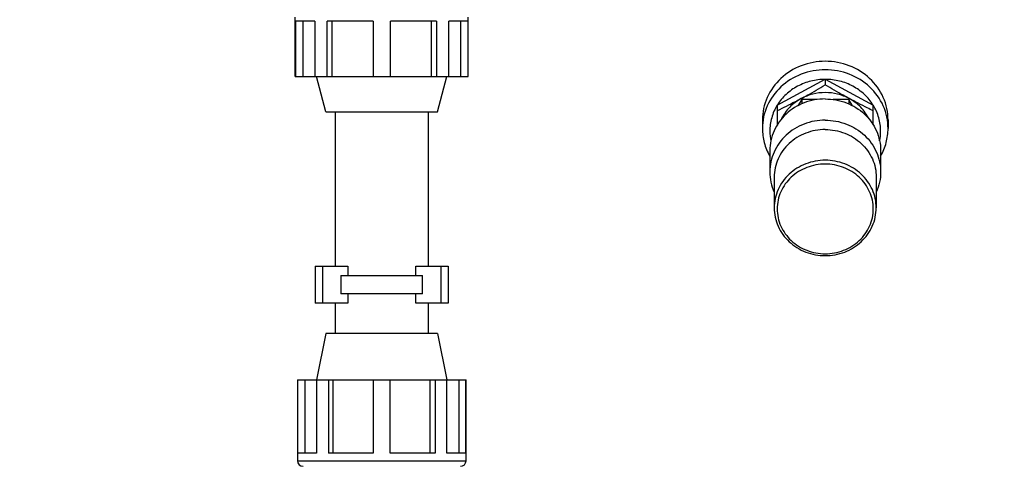
# Model space of a CAD drawing. Units: millimetres. Extents: x 105 to 2924, y 41 to 5141.
# Drawn here: x 1198 to 1864, y 604 to 907 of the extents above; entities that cross this region are included whole.
import ezdxf

# ---------------------------------------------------------------- set-up
doc = ezdxf.new("R2010")
doc.units = ezdxf.units.MM
doc.header["$LTSCALE"] = 20
doc.layers.add('AM_5', color=3, linetype='Continuous', lineweight=25)
doc.styles.get("Standard").update_dxf_attribs({"font": 'ISOCP.SHX'})
doc.dimstyles.new('GEN-ISO$0', dxfattribs={"dimscale": 10, "dimtxt": 3.5, "dimasz": 2.5, "dimexe": 1, "dimexo": 1, "dimgap": 0.6, "dimtad": 1, "dimdsep": 46, "dimtxsty": 'STANDARD', "dimcen": 0, "dimclrd": 3, "dimclre": 3, "dimclrt": 2, "dimadec": 0, "dimazin": 0, "dimtp": 0.1, "dimtm": 0.1, "dimtfac": 0.71, "dimtmove": 0, "dimatfit": 3, "dimfxl": 1, "dimtzin": 0, "dimarcsym": 0})

# ---------------------------------------------------------------- blocks, each defined once
blk = doc.blocks.new('*D7')
at = {"layer": 'AM_5', "color": 3, "lineweight": -2, "transparency": 16777216}
for p, q in [((1453.31, 2143.92), (2838.06, 2143.92)), ((2828.06, 2118.92), (2828.06, 255.92)), ((1453.31, 230.92), (2838.06, 230.92))]:
    blk.add_line(p, q, dxfattribs=at)
at = {"layer": 'AM_5', "color": 3, "transparency": 16777216}
for points in [[(2823.89, 2118.92), (2832.22, 2118.92), (2828.06, 2143.92)], [(2823.89, 255.92), (2832.22, 255.92), (2828.06, 230.92)]]:
    blk.add_solid(points, dxfattribs=at)
at = {"layer": 'DEFPOINTS', "color": 0, "transparency": 16777216}
for p in [(1443.31, 2143.92), (1443.31, 230.92), (2828.06, 230.92)]:
    blk.add_point(p, dxfattribs=at)
at = {"layer": 'AM_5', "color": 2, "transparency": 16777216, "insert": (2787.06, 837.42), "char_height": 35, "attachment_point": 2, "rotation": 90}
blk.add_mtext('1913', dxfattribs=at)
blk = doc.blocks.new('*D8')
at = {"layer": 'AM_5', "color": 3, "lineweight": -2, "transparency": 16777216}
for p, q in [((486.81, 1177.42), (486.81, 40.92)), ((2728.06, 1152.92), (2728.06, 40.92)), ((511.81, 50.92), (2703.06, 50.92))]:
    blk.add_line(p, q, dxfattribs=at)
at = {"layer": 'AM_5', "color": 3, "transparency": 16777216}
for points in [[(511.81, 55.09), (511.81, 46.76), (486.81, 50.92)], [(2703.06, 55.09), (2703.06, 46.76), (2728.06, 50.92)]]:
    blk.add_solid(points, dxfattribs=at)
at = {"layer": 'DEFPOINTS', "color": 0, "transparency": 16777216}
for p in [(486.81, 1187.42), (2728.06, 1162.92), (2728.06, 50.92)]:
    blk.add_point(p, dxfattribs=at)
at = {"layer": 'AM_5', "color": 2, "transparency": 16777216, "insert": (1607.43, 91.93), "char_height": 35, "attachment_point": 2}
blk.add_mtext('2241', dxfattribs=at)

msp = doc.modelspace()

# ---------------------------------------------------------------- linework, layer by layer
at = {"linetype": 'Continuous'}
for p, q in [((1384.81, 868.22), (1384.81, 908.52)), ((1501.81, 868.22), (1501.81, 908.52)), ((1398.01, 905.62), (1385.1, 905.62)), ((1385.1, 868.22), (1385.1, 905.62)), ((1389.81, 905.62), (1389.81, 868.22)), ((1398.01, 905.62), (1398.01, 868.22)), ((1437.46, 905.62), (1406.29, 905.62)), ((1406.29, 868.22), (1406.29, 905.62)), ((1409.61, 905.62), (1409.61, 868.22)), ((1437.46, 905.62), (1437.46, 868.22)), ((1480.33, 905.62), (1449.16, 905.62)), ((1449.16, 868.22), (1449.16, 905.62)), ((1477, 868.22), (1477, 905.62)), ((1480.33, 905.62), (1480.33, 868.22)), ((1501.51, 905.62), (1488.6, 905.62)), ((1488.6, 868.22), (1488.6, 905.62)), ((1496.81, 868.22), (1496.81, 905.62)), ((1501.51, 905.62), (1501.51, 868.22)), ((1384.81, 868.22), (1501.81, 868.22)), ((1405.51, 844.42), (1399.21, 868.22)), ((1481.11, 844.42), (1487.41, 868.22)), ((1710.81, 848.85), (1743.31, 866.37)), ((1743.31, 866.37), (1775.81, 848.85)), ((1743.31, 866.37), (1743.31, 862.55)), ((1727.43, 852.71), (1724.85, 848.53)), ((1737.93, 852.71), (1727.43, 852.71)), ((1727.43, 852.71), (1727.43, 849.78)), ((1759.18, 852.71), (1748.68, 852.71)), ((1761.77, 848.53), (1759.18, 852.71)), ((1759.18, 852.71), (1759.18, 849.78)), ((1710.81, 848.85), (1710.81, 835.51)), ((1775.79, 848.84), (1775.74, 848.9)), ((1775.81, 835.51), (1775.81, 848.85)), ((1405.51, 844.42), (1481.11, 844.42)), ((1411.81, 844.42), (1411.81, 739.92)), ((1474.81, 844.42), (1474.81, 739.92)), ((1700.81, 838.86), (1700.81, 833.13)), ((1785.81, 838.86), (1785.81, 833.13)), ((1705.81, 818.07), (1705.81, 803.74)), ((1780.81, 818.07), (1780.81, 803.74)), ((1708.81, 800.16), (1708.81, 779.37)), ((1777.81, 800.16), (1777.81, 779.37)), ((1398.31, 739.92), (1420.31, 739.92)), ((1398.31, 739.92), (1398.31, 714.92)), ((1403.31, 739.92), (1403.31, 714.92)), ((1420.31, 739.92), (1420.31, 733.67)), ((1466.31, 739.92), (1488.31, 739.92)), ((1466.31, 733.67), (1466.31, 739.92)), ((1483.31, 739.92), (1483.31, 714.92)), ((1488.31, 739.92), (1488.31, 714.92)), ((1415.66, 733.67), (1470.95, 733.67)), ((1415.66, 733.67), (1415.66, 721.17)), ((1470.95, 721.17), (1470.95, 733.67)), ((1470.95, 721.17), (1415.66, 721.17)), ((1420.31, 721.17), (1420.31, 714.92)), ((1466.31, 714.92), (1466.31, 721.17)), ((1420.31, 714.92), (1398.31, 714.92)), ((1411.81, 714.92), (1411.81, 694.42)), ((1488.31, 714.92), (1466.31, 714.92)), ((1474.81, 714.92), (1474.81, 694.42)), ((1405.51, 694.42), (1399.21, 662.92)), ((1481.11, 694.42), (1405.51, 694.42)), ((1481.11, 694.42), (1487.41, 662.92)), ((1386.31, 662.92), (1500.31, 662.92)), ((1386.31, 662.92), (1386.31, 608.22)), ((1386.59, 613.42), (1386.59, 662.92)), ((1391.18, 662.92), (1391.18, 613.42)), ((1399.17, 662.92), (1399.17, 613.42)), ((1407.24, 662.92), (1407.24, 613.42)), ((1410.48, 613.42), (1410.48, 662.92)), ((1437.61, 662.92), (1437.61, 613.42)), ((1449.01, 613.42), (1449.01, 662.92)), ((1476.14, 613.42), (1476.14, 662.92)), ((1479.38, 662.92), (1479.38, 613.42)), ((1487.44, 613.42), (1487.44, 662.92)), ((1495.44, 662.92), (1495.44, 613.42)), ((1500.02, 662.92), (1500.02, 613.42)), ((1500.31, 608.22), (1500.31, 662.92)), ((1399.17, 613.42), (1386.59, 613.42)), ((1437.61, 613.42), (1407.24, 613.42)), ((1479.38, 613.42), (1449.01, 613.42)), ((1500.02, 613.42), (1487.44, 613.42)), ((1386.31, 608.22), (1500.31, 608.22))]:
    msp.add_line(p, q, dxfattribs=at)
for centre, radius, start, end in [((1738.66, 831.35), 32.86, 180.02291, 191.69102), ((1747.95, 831.35), 32.86, 348.30898, 359.97709), ((1390.11, 608.22), 3.8, 180, 270), ((1496.51, 608.22), 3.8, 270, 0)]:
    msp.add_arc(centre, radius, start, end, dxfattribs=at)
for points, knots in [([(1743.31, 878.54), (1737.79, 878.54), (1726.75, 876.52), (1712.64, 867.79), (1703.08, 854.61), (1700.81, 844.03), (1700.81, 838.86)], [0, 0, 0, 0, 0.257879, 0.511215, 0.757983, 1, 1, 1, 1]), ([(1743.31, 872.8), (1737.79, 872.8), (1726.75, 870.78), (1712.64, 862.06), (1703.08, 848.88), (1700.81, 838.3), (1700.81, 833.13)], [0, 0, 0, 0, 0.257879, 0.511215, 0.757983, 1, 1, 1, 1]), ([(1785.81, 838.86), (1785.81, 844.03), (1783.54, 854.61), (1773.97, 867.79), (1759.86, 876.52), (1748.82, 878.54), (1743.31, 878.54)], [0, 0, 0, 0, 0.242017, 0.488785, 0.742121, 1, 1, 1, 1]), ([(1785.81, 833.13), (1785.81, 838.3), (1783.54, 848.88), (1773.97, 862.06), (1759.86, 870.78), (1748.82, 872.8), (1743.31, 872.8)], [0, 0, 0, 0, 0.242017, 0.488785, 0.742121, 1, 1, 1, 1]), ([(1743.26, 866.34), (1740.01, 866.34), (1733.51, 865.54), (1724.42, 862.04), (1716.59, 856.46), (1712.52, 851.55), (1710.87, 848.9)], [0, 0, 0, 0, 0.254543, 0.506961, 0.755662, 1, 1, 1, 1]), ([(1775.74, 848.9), (1774.1, 851.55), (1770.03, 856.46), (1762.19, 862.04), (1753.11, 865.54), (1746.61, 866.34), (1743.36, 866.34)], [0, 0, 0, 0, 0.244338, 0.493039, 0.745457, 1, 1, 1, 1]), ([(1727.06, 853.31), (1728.42, 854.04), (1733.89, 857.03), (1739.28, 860.16), (1743.31, 862.55)], [0, 0, 0, 0, 0.248453, 1, 1, 1, 1]), ([(1759.56, 853.31), (1758.19, 854.04), (1752.73, 857.03), (1747.33, 860.16), (1743.31, 862.55)], [0, 0, 0, 0, 0.248455, 1, 1, 1, 1]), ([(1743.31, 853.08), (1738.44, 853.08), (1728.7, 851.3), (1716.25, 843.6), (1707.81, 831.97), (1705.81, 822.64), (1705.81, 818.07)], [0, 0, 0, 0, 0.257879, 0.511215, 0.757983, 1, 1, 1, 1]), ([(1727.06, 853.31), (1725.7, 852.58), (1720.33, 849.73), (1714.9, 847.01), (1710.81, 845.03)], [0, 0, 0, 0, 0.253002, 1, 1, 1, 1]), ([(1727.06, 853.31), (1724.19, 851.77), (1718.94, 847.85), (1715.14, 842.5), (1713.74, 839.63)], [0, 0, 0, 0, 0.505232, 1, 1, 1, 1]), ([(1743.31, 857.37), (1740.48, 857.37), (1734.83, 856.69), (1729.52, 854.64), (1727.06, 853.31)], [0, 0, 0, 0, 0.5021, 1, 1, 1, 1]), ([(1759.56, 853.31), (1757.09, 854.64), (1751.78, 856.69), (1746.13, 857.37), (1743.31, 857.37)], [0, 0, 0, 0, 0.4979, 1, 1, 1, 1]), ([(1743.31, 853.08), (1748.17, 853.08), (1757.91, 851.3), (1770.36, 843.6), (1778.81, 831.97), (1780.81, 822.64), (1780.81, 818.07)], [0, 0, 0, 0, 0.257879, 0.511215, 0.757983, 1, 1, 1, 1]), ([(1775.81, 845.03), (1774.46, 845.69), (1768.99, 848.36), (1763.59, 851.14), (1759.56, 853.31)], [0, 0, 0, 0, 0.247003, 1, 1, 1, 1]), ([(1772.87, 839.63), (1771.47, 842.5), (1767.67, 847.85), (1762.42, 851.77), (1759.56, 853.31)], [0, 0, 0, 0, 0.494768, 1, 1, 1, 1]), ([(1710.79, 848.78), (1709.19, 846.16), (1706.67, 840.51), (1705.81, 834.37), (1705.81, 831.33)], [0, 0, 0, 0, 0.502339, 1, 1, 1, 1]), ([(1780.81, 831.33), (1780.81, 834.37), (1779.95, 840.51), (1777.43, 846.16), (1775.82, 848.78)], [0, 0, 0, 0, 0.497661, 1, 1, 1, 1]), ([(1700.81, 833.13), (1700.81, 829.89), (1701.67, 823.37), (1704.18, 817.3), (1705.8, 814.46)], [0, 0, 0, 0, 0.497922, 1, 1, 1, 1]), ([(1743.31, 838.75), (1738.44, 838.75), (1728.7, 836.97), (1716.25, 829.27), (1707.81, 817.64), (1705.81, 808.3), (1705.81, 803.74)], [0, 0, 0, 0, 0.257879, 0.511215, 0.757983, 1, 1, 1, 1]), ([(1743.31, 838.75), (1748.17, 838.75), (1757.91, 836.97), (1770.36, 829.27), (1778.81, 817.64), (1780.81, 808.3), (1780.81, 803.74)], [0, 0, 0, 0, 0.257879, 0.511215, 0.757983, 1, 1, 1, 1]), ([(1780.81, 814.46), (1782.43, 817.3), (1784.95, 823.37), (1785.81, 829.89), (1785.81, 833.13)], [0, 0, 0, 0, 0.502078, 1, 1, 1, 1]), ([(1743.31, 832.36), (1738.83, 832.36), (1729.87, 830.72), (1718.42, 823.64), (1710.65, 812.94), (1708.81, 804.36), (1708.81, 800.16)], [0, 0, 0, 0, 0.257879, 0.511215, 0.757983, 1, 1, 1, 1]), ([(1743.31, 832.36), (1747.78, 832.36), (1756.74, 830.72), (1768.2, 823.64), (1775.97, 812.94), (1777.81, 804.36), (1777.81, 800.16)], [0, 0, 0, 0, 0.257879, 0.511215, 0.757983, 1, 1, 1, 1]), ([(1743.31, 811.58), (1738.83, 811.58), (1729.87, 809.94), (1718.42, 802.86), (1710.65, 792.16), (1708.81, 783.57), (1708.81, 779.37)], [0, 0, 0, 0, 0.257878, 0.511214, 0.757983, 1, 1, 1, 1]), ([(1743.31, 808.99), (1739.09, 808.99), (1730.65, 807.45), (1719.86, 800.78), (1712.54, 790.68), (1709.95, 778.65), (1712.54, 766.62), (1719.86, 756.52), (1730.65, 749.86), (1739.09, 748.31), (1743.31, 748.31)], [0, 0, 0, 0, 0.128939, 0.255607, 0.378991, 0.5, 0.621009, 0.744393, 0.871061, 1, 1, 1, 1]), ([(1777.81, 779.37), (1777.81, 783.57), (1775.97, 792.16), (1768.2, 802.86), (1756.74, 809.94), (1747.78, 811.58), (1743.31, 811.58)], [0, 0, 0, 0, 0.242017, 0.488786, 0.742122, 1, 1, 1, 1]), ([(1743.31, 748.31), (1747.52, 748.31), (1755.97, 749.86), (1766.76, 756.52), (1774.07, 766.62), (1776.67, 778.65), (1774.07, 790.68), (1766.76, 800.78), (1755.97, 807.45), (1747.52, 808.99), (1743.31, 808.99)], [0, 0, 0, 0, 0.128939, 0.255607, 0.378991, 0.5, 0.621009, 0.744393, 0.871061, 1, 1, 1, 1]), ([(1705.81, 803.74), (1705.81, 801.4), (1706.32, 796.69), (1707.82, 792.19), (1708.79, 790.05)], [0, 0, 0, 0, 0.498573, 1, 1, 1, 1]), ([(1780.81, 803.74), (1780.81, 801.4), (1780.3, 796.69), (1778.8, 792.19), (1777.82, 790.05)], [0, 0, 0, 0, 0.498573, 1, 1, 1, 1]), ([(1708.81, 779.37), (1708.81, 775.14), (1710.65, 766.52), (1718.43, 755.77), (1729.88, 748.67), (1738.84, 747.03), (1743.31, 747.03)], [0, 0, 0, 0, 0.242976, 0.490103, 0.743028, 1, 1, 1, 1]), ([(1743.31, 747.03), (1747.78, 747.03), (1756.73, 748.67), (1768.19, 755.77), (1775.96, 766.52), (1777.81, 775.14), (1777.81, 779.37)], [0, 0, 0, 0, 0.256972, 0.509897, 0.757024, 1, 1, 1, 1])]:
    msp.add_open_spline(points, degree=3, knots=knots, dxfattribs=at)

# ---------------------------------------------------------------- dimensions: what is measured, and where the dimension line sits
at = {"layer": 'AM_5'}
dim = msp.add_linear_dim(base=(2828.06, 230.92), p1=(1443.31, 2143.92), p2=(1443.31, 230.92), angle=270, dimstyle='GEN-ISO$0', override={"dimdec": 0}, dxfattribs=at)
dim.commit()
dim.dimension.update_dxf_attribs({"geometry": '*D7', "text_midpoint": (2828.06, 837.42), "dimtype": 160})
dim = msp.add_linear_dim(base=(2728.06, 50.92), p1=(486.81, 1187.42), p2=(2728.06, 1162.92), dimstyle='GEN-ISO$0', override={"dimdec": 0}, dxfattribs=at)
dim.commit()
dim.dimension.update_dxf_attribs({"geometry": '*D8', "text_midpoint": (1607.43, 50.92), "dimtype": 160})

doc.saveas('drawing.dxf')
